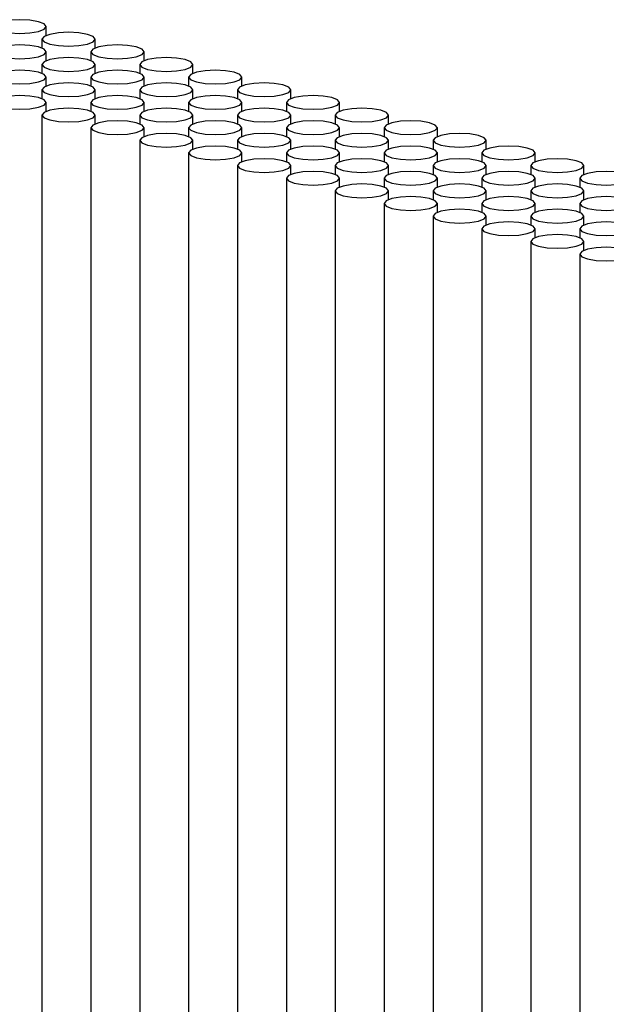
# Model space of a CAD drawing. Units: millimetres. Extents: x 7035 to 10815, y 531 to 3204.
# Drawn here: x 10302 to 10305, y 2460 to 2465 of the extents above; entities that cross this region are included whole.
import ezdxf

# ---------------------------------------------------------------- set-up
doc = ezdxf.new("R2010")
doc.units = ezdxf.units.MM

msp = doc.modelspace()

# ---------------------------------------------------------------- linework, layer by layer
at = {"color": 7, "linetype": 'Continuous', "lineweight": 25}
for p, q in [((10302.0631, 2464.7576), (10302.0631, 2464.7995)), ((10302.0429, 2464.74), (10302.0429, 2464.6981)), ((10302.2929, 2464.6981), (10302.2929, 2464.74)), ((10302.0631, 2464.6387), (10302.0631, 2464.6805)), ((10302.2728, 2464.6805), (10302.2728, 2464.6387)), ((10302.5228, 2464.6387), (10302.5228, 2464.6805)), ((10302.0429, 2464.621), (10302.0429, 2464.5792)), ((10302.2929, 2464.5792), (10302.2929, 2464.621)), ((10302.5026, 2464.621), (10302.5026, 2464.5792)), ((10302.7526, 2464.5792), (10302.7526, 2464.621)), ((10302.0631, 2464.5197), (10302.0631, 2464.5616)), ((10302.2728, 2464.5616), (10302.2728, 2464.5197)), ((10302.5228, 2464.5197), (10302.5228, 2464.5616)), ((10302.7324, 2464.5616), (10302.7324, 2464.5197)), ((10302.9824, 2464.5197), (10302.9824, 2464.5616)), ((10302.0429, 2464.5021), (10302.0429, 2464.4602)), ((10302.2929, 2464.4602), (10302.2929, 2464.5021)), ((10302.5026, 2464.5021), (10302.5026, 2464.4602)), ((10302.7526, 2464.4602), (10302.7526, 2464.5021)), ((10302.9622, 2464.5021), (10302.9622, 2464.4602)), ((10303.2122, 2464.4602), (10303.2122, 2464.5021)), ((10302.0631, 2464.4008), (10302.0631, 2464.4426)), ((10302.2728, 2464.4426), (10302.2728, 2464.4008)), ((10302.5228, 2464.4008), (10302.5228, 2464.4426)), ((10302.7324, 2464.4426), (10302.7324, 2464.4008)), ((10302.9824, 2464.4008), (10302.9824, 2464.4426)), ((10303.192, 2464.4426), (10303.192, 2464.4008)), ((10303.442, 2464.4008), (10303.442, 2464.4426)), ((10302.0429, 2464.3831), (10302.0429, 2430.4723)), ((10302.2929, 2464.3413), (10302.2929, 2464.3831)), ((10302.5026, 2464.3831), (10302.5026, 2464.3413)), ((10302.7526, 2464.3413), (10302.7526, 2464.3831)), ((10302.9622, 2464.3831), (10302.9622, 2464.3413)), ((10303.2122, 2464.3413), (10303.2122, 2464.3831)), ((10303.4218, 2464.3831), (10303.4218, 2464.3413)), ((10303.6718, 2464.3413), (10303.6718, 2464.3831)), ((10302.2728, 2464.3236), (10302.2728, 2430.4128)), ((10302.5228, 2464.2818), (10302.5228, 2464.3236)), ((10302.7324, 2464.3236), (10302.7324, 2464.2818)), ((10302.9824, 2464.2818), (10302.9824, 2464.3236)), ((10303.192, 2464.3236), (10303.192, 2464.2818)), ((10303.442, 2464.2818), (10303.442, 2464.3236)), ((10303.6516, 2464.3236), (10303.6516, 2464.2818)), ((10303.9016, 2464.2818), (10303.9016, 2464.3236)), ((10302.5026, 2464.2642), (10302.5026, 2430.3534)), ((10302.7526, 2464.2223), (10302.7526, 2464.2642)), ((10302.9622, 2464.2642), (10302.9622, 2464.2223)), ((10303.2122, 2464.2223), (10303.2122, 2464.2642)), ((10303.4218, 2464.2642), (10303.4218, 2464.2223)), ((10303.6718, 2464.2223), (10303.6718, 2464.2642)), ((10303.8814, 2464.2642), (10303.8814, 2464.2223)), ((10304.1314, 2464.2223), (10304.1314, 2464.2642)), ((10302.7324, 2464.2047), (10302.7324, 2430.2939)), ((10302.9824, 2464.1628), (10302.9824, 2464.2047)), ((10303.192, 2464.2047), (10303.192, 2464.1628)), ((10303.442, 2464.1628), (10303.442, 2464.2047)), ((10303.6516, 2464.2047), (10303.6516, 2464.1628)), ((10303.9016, 2464.1628), (10303.9016, 2464.2047)), ((10304.1112, 2464.2047), (10304.1112, 2464.1628)), ((10304.3612, 2464.1628), (10304.3612, 2464.2047)), ((10302.9622, 2464.1452), (10302.9622, 2430.2344)), ((10303.2122, 2464.1034), (10303.2122, 2464.1452)), ((10303.4218, 2464.1452), (10303.4218, 2464.1034)), ((10303.6718, 2464.1034), (10303.6718, 2464.1452)), ((10303.8814, 2464.1452), (10303.8814, 2464.1034)), ((10304.1314, 2464.1034), (10304.1314, 2464.1452)), ((10304.341, 2464.1452), (10304.341, 2464.1034)), ((10304.591, 2464.1034), (10304.591, 2464.1452)), ((10303.192, 2464.0857), (10303.192, 2430.1749)), ((10303.442, 2464.0439), (10303.442, 2464.0857)), ((10303.6516, 2464.0857), (10303.6516, 2464.0439)), ((10303.9016, 2464.0439), (10303.9016, 2464.0857)), ((10304.1112, 2464.0857), (10304.1112, 2464.0439)), ((10304.3612, 2464.0439), (10304.3612, 2464.0857)), ((10304.5708, 2464.0857), (10304.5708, 2464.0439)), ((10303.4218, 2464.0262), (10303.4218, 2430.1155)), ((10303.6718, 2463.9844), (10303.6718, 2464.0262)), ((10303.8814, 2464.0262), (10303.8814, 2463.9844)), ((10304.1314, 2463.9844), (10304.1314, 2464.0262)), ((10304.341, 2464.0262), (10304.341, 2463.9844)), ((10304.591, 2463.9844), (10304.591, 2464.0262)), ((10303.6516, 2463.9668), (10303.6516, 2430.056)), ((10303.9016, 2463.9249), (10303.9016, 2463.9668)), ((10304.1112, 2463.9668), (10304.1112, 2463.9249)), ((10304.3612, 2463.9249), (10304.3612, 2463.9668)), ((10304.5708, 2463.9668), (10304.5708, 2463.9249)), ((10303.8814, 2463.9073), (10303.8814, 2429.9965)), ((10304.1314, 2463.8654), (10304.1314, 2463.9073)), ((10304.341, 2463.9073), (10304.341, 2463.8654)), ((10304.591, 2463.8654), (10304.591, 2463.9073)), ((10304.1112, 2463.8478), (10304.1112, 2429.937)), ((10304.3612, 2463.806), (10304.3612, 2463.8478)), ((10304.5708, 2463.8478), (10304.5708, 2463.806)), ((10304.341, 2463.7883), (10304.341, 2429.8775)), ((10304.591, 2463.7465), (10304.591, 2463.7883)), ((10304.5708, 2463.7289), (10304.5708, 2429.8181))]:
    msp.add_line(p, q, dxfattribs=at)
at = {"color": 7, "linetype": 'Continuous', "lineweight": 25, "flags": 128}
for points in [[(10302.0265, 2464.7766), (10302.0536, 2464.7871), (10302.0631, 2464.7995), (10302.0536, 2464.8119), (10302.0265, 2464.8224), (10301.986, 2464.8294), (10301.9381, 2464.8318), (10301.8903, 2464.8294), (10301.8497, 2464.8224), (10301.8226, 2464.8119), (10301.8131, 2464.7995), (10301.8226, 2464.7871), (10301.8497, 2464.7766), (10301.8903, 2464.7696), (10301.9381, 2464.7671), (10301.986, 2464.7696), (10302.0265, 2464.7766)], [(10302.2563, 2464.7171), (10302.2834, 2464.7276), (10302.2929, 2464.74), (10302.2834, 2464.7524), (10302.2563, 2464.7629), (10302.2158, 2464.7699), (10302.1679, 2464.7724), (10302.1201, 2464.7699), (10302.0796, 2464.7629), (10302.0525, 2464.7524), (10302.0429, 2464.74), (10302.0525, 2464.7276), (10302.0796, 2464.7171), (10302.1201, 2464.7101), (10302.1679, 2464.7076), (10302.2158, 2464.7101), (10302.2563, 2464.7171)], [(10302.0265, 2464.6576), (10302.0536, 2464.6681), (10302.0631, 2464.6805), (10302.0536, 2464.6929), (10302.0265, 2464.7034), (10301.986, 2464.7104), (10301.9381, 2464.7129), (10301.8903, 2464.7104), (10301.8497, 2464.7034), (10301.8226, 2464.6929), (10301.8131, 2464.6805), (10301.8226, 2464.6681), (10301.8497, 2464.6576), (10301.8903, 2464.6506), (10301.9381, 2464.6482), (10301.986, 2464.6506), (10302.0265, 2464.6576)], [(10302.4861, 2464.6576), (10302.5132, 2464.6681), (10302.5228, 2464.6805), (10302.5132, 2464.6929), (10302.4861, 2464.7034), (10302.4456, 2464.7104), (10302.3978, 2464.7129), (10302.3499, 2464.7104), (10302.3094, 2464.7034), (10302.2823, 2464.6929), (10302.2728, 2464.6805), (10302.2823, 2464.6681), (10302.3094, 2464.6576), (10302.3499, 2464.6506), (10302.3978, 2464.6482), (10302.4456, 2464.6506), (10302.4861, 2464.6576)], [(10302.2563, 2464.5982), (10302.2834, 2464.6087), (10302.2929, 2464.621), (10302.2834, 2464.6334), (10302.2563, 2464.6439), (10302.2158, 2464.6509), (10302.1679, 2464.6534), (10302.1201, 2464.6509), (10302.0796, 2464.6439), (10302.0525, 2464.6334), (10302.0429, 2464.621), (10302.0525, 2464.6087), (10302.0796, 2464.5982), (10302.1201, 2464.5911), (10302.1679, 2464.5887), (10302.2158, 2464.5911), (10302.2563, 2464.5982)], [(10302.7159, 2464.5982), (10302.743, 2464.6087), (10302.7526, 2464.621), (10302.743, 2464.6334), (10302.7159, 2464.6439), (10302.6754, 2464.6509), (10302.6276, 2464.6534), (10302.5797, 2464.6509), (10302.5392, 2464.6439), (10302.5121, 2464.6334), (10302.5026, 2464.621), (10302.5121, 2464.6087), (10302.5392, 2464.5982), (10302.5797, 2464.5911), (10302.6276, 2464.5887), (10302.6754, 2464.5911), (10302.7159, 2464.5982)], [(10302.0265, 2464.5387), (10302.0536, 2464.5492), (10302.0631, 2464.5616), (10302.0536, 2464.5739), (10302.0265, 2464.5844), (10301.986, 2464.5915), (10301.9381, 2464.5939), (10301.8903, 2464.5915), (10301.8497, 2464.5844), (10301.8226, 2464.5739), (10301.8131, 2464.5616), (10301.8226, 2464.5492), (10301.8497, 2464.5387), (10301.8903, 2464.5317), (10301.9381, 2464.5292), (10301.986, 2464.5317), (10302.0265, 2464.5387)], [(10302.4861, 2464.5387), (10302.5132, 2464.5492), (10302.5228, 2464.5616), (10302.5132, 2464.5739), (10302.4861, 2464.5844), (10302.4456, 2464.5915), (10302.3978, 2464.5939), (10302.3499, 2464.5915), (10302.3094, 2464.5844), (10302.2823, 2464.5739), (10302.2728, 2464.5616), (10302.2823, 2464.5492), (10302.3094, 2464.5387), (10302.3499, 2464.5317), (10302.3978, 2464.5292), (10302.4456, 2464.5317), (10302.4861, 2464.5387)], [(10302.9458, 2464.5387), (10302.9729, 2464.5492), (10302.9824, 2464.5616), (10302.9729, 2464.5739), (10302.9458, 2464.5844), (10302.9052, 2464.5915), (10302.8574, 2464.5939), (10302.8095, 2464.5915), (10302.769, 2464.5844), (10302.7419, 2464.5739), (10302.7324, 2464.5616), (10302.7419, 2464.5492), (10302.769, 2464.5387), (10302.8095, 2464.5317), (10302.8574, 2464.5292), (10302.9052, 2464.5317), (10302.9458, 2464.5387)], [(10302.2563, 2464.4792), (10302.2834, 2464.4897), (10302.2929, 2464.5021), (10302.2834, 2464.5145), (10302.2563, 2464.525), (10302.2158, 2464.532), (10302.1679, 2464.5344), (10302.1201, 2464.532), (10302.0796, 2464.525), (10302.0525, 2464.5145), (10302.0429, 2464.5021), (10302.0525, 2464.4897), (10302.0796, 2464.4792), (10302.1201, 2464.4722), (10302.1679, 2464.4697), (10302.2158, 2464.4722), (10302.2563, 2464.4792)], [(10302.7159, 2464.4792), (10302.743, 2464.4897), (10302.7526, 2464.5021), (10302.743, 2464.5145), (10302.7159, 2464.525), (10302.6754, 2464.532), (10302.6276, 2464.5344), (10302.5797, 2464.532), (10302.5392, 2464.525), (10302.5121, 2464.5145), (10302.5026, 2464.5021), (10302.5121, 2464.4897), (10302.5392, 2464.4792), (10302.5797, 2464.4722), (10302.6276, 2464.4697), (10302.6754, 2464.4722), (10302.7159, 2464.4792)], [(10303.1756, 2464.4792), (10303.2027, 2464.4897), (10303.2122, 2464.5021), (10303.2027, 2464.5145), (10303.1756, 2464.525), (10303.135, 2464.532), (10303.0872, 2464.5344), (10303.0393, 2464.532), (10302.9988, 2464.525), (10302.9717, 2464.5145), (10302.9622, 2464.5021), (10302.9717, 2464.4897), (10302.9988, 2464.4792), (10303.0393, 2464.4722), (10303.0872, 2464.4697), (10303.135, 2464.4722), (10303.1756, 2464.4792)], [(10302.0265, 2464.4197), (10302.0536, 2464.4302), (10302.0631, 2464.4426), (10302.0536, 2464.455), (10302.0265, 2464.4655), (10301.986, 2464.4725), (10301.9381, 2464.475), (10301.8903, 2464.4725), (10301.8497, 2464.4655), (10301.8226, 2464.455), (10301.8131, 2464.4426), (10301.8226, 2464.4302), (10301.8497, 2464.4197), (10301.8903, 2464.4127), (10301.9381, 2464.4102), (10301.986, 2464.4127), (10302.0265, 2464.4197)], [(10302.4861, 2464.4197), (10302.5132, 2464.4302), (10302.5228, 2464.4426), (10302.5132, 2464.455), (10302.4861, 2464.4655), (10302.4456, 2464.4725), (10302.3978, 2464.475), (10302.3499, 2464.4725), (10302.3094, 2464.4655), (10302.2823, 2464.455), (10302.2728, 2464.4426), (10302.2823, 2464.4302), (10302.3094, 2464.4197), (10302.3499, 2464.4127), (10302.3978, 2464.4102), (10302.4456, 2464.4127), (10302.4861, 2464.4197)], [(10302.9458, 2464.4197), (10302.9729, 2464.4302), (10302.9824, 2464.4426), (10302.9729, 2464.455), (10302.9458, 2464.4655), (10302.9052, 2464.4725), (10302.8574, 2464.475), (10302.8095, 2464.4725), (10302.769, 2464.4655), (10302.7419, 2464.455), (10302.7324, 2464.4426), (10302.7419, 2464.4302), (10302.769, 2464.4197), (10302.8095, 2464.4127), (10302.8574, 2464.4102), (10302.9052, 2464.4127), (10302.9458, 2464.4197)], [(10303.4054, 2464.4197), (10303.4325, 2464.4302), (10303.442, 2464.4426), (10303.4325, 2464.455), (10303.4054, 2464.4655), (10303.3648, 2464.4725), (10303.317, 2464.475), (10303.2692, 2464.4725), (10303.2286, 2464.4655), (10303.2015, 2464.455), (10303.192, 2464.4426), (10303.2015, 2464.4302), (10303.2286, 2464.4197), (10303.2692, 2464.4127), (10303.317, 2464.4102), (10303.3648, 2464.4127), (10303.4054, 2464.4197)], [(10302.2563, 2464.3602), (10302.2834, 2464.3707), (10302.2929, 2464.3831), (10302.2834, 2464.3955), (10302.2563, 2464.406), (10302.2158, 2464.413), (10302.1679, 2464.4155), (10302.1201, 2464.413), (10302.0796, 2464.406), (10302.0525, 2464.3955), (10302.0429, 2464.3831), (10302.0525, 2464.3707), (10302.0796, 2464.3602), (10302.1201, 2464.3532), (10302.1679, 2464.3508), (10302.2158, 2464.3532), (10302.2563, 2464.3602)], [(10302.7159, 2464.3602), (10302.743, 2464.3707), (10302.7526, 2464.3831), (10302.743, 2464.3955), (10302.7159, 2464.406), (10302.6754, 2464.413), (10302.6276, 2464.4155), (10302.5797, 2464.413), (10302.5392, 2464.406), (10302.5121, 2464.3955), (10302.5026, 2464.3831), (10302.5121, 2464.3707), (10302.5392, 2464.3602), (10302.5797, 2464.3532), (10302.6276, 2464.3508), (10302.6754, 2464.3532), (10302.7159, 2464.3602)], [(10303.1756, 2464.3602), (10303.2027, 2464.3707), (10303.2122, 2464.3831), (10303.2027, 2464.3955), (10303.1756, 2464.406), (10303.135, 2464.413), (10303.0872, 2464.4155), (10303.0393, 2464.413), (10302.9988, 2464.406), (10302.9717, 2464.3955), (10302.9622, 2464.3831), (10302.9717, 2464.3707), (10302.9988, 2464.3602), (10303.0393, 2464.3532), (10303.0872, 2464.3508), (10303.135, 2464.3532), (10303.1756, 2464.3602)], [(10303.6352, 2464.3602), (10303.6623, 2464.3707), (10303.6718, 2464.3831), (10303.6623, 2464.3955), (10303.6352, 2464.406), (10303.5946, 2464.413), (10303.5468, 2464.4155), (10303.499, 2464.413), (10303.4584, 2464.406), (10303.4313, 2464.3955), (10303.4218, 2464.3831), (10303.4313, 2464.3707), (10303.4584, 2464.3602), (10303.499, 2464.3532), (10303.5468, 2464.3508), (10303.5946, 2464.3532), (10303.6352, 2464.3602)], [(10302.4861, 2464.3008), (10302.5132, 2464.3113), (10302.5228, 2464.3236), (10302.5132, 2464.336), (10302.4861, 2464.3465), (10302.4456, 2464.3535), (10302.3978, 2464.356), (10302.3499, 2464.3535), (10302.3094, 2464.3465), (10302.2823, 2464.336), (10302.2728, 2464.3236), (10302.2823, 2464.3113), (10302.3094, 2464.3008), (10302.3499, 2464.2938), (10302.3978, 2464.2913), (10302.4456, 2464.2938), (10302.4861, 2464.3008)], [(10302.9458, 2464.3008), (10302.9729, 2464.3113), (10302.9824, 2464.3236), (10302.9729, 2464.336), (10302.9458, 2464.3465), (10302.9052, 2464.3535), (10302.8574, 2464.356), (10302.8095, 2464.3535), (10302.769, 2464.3465), (10302.7419, 2464.336), (10302.7324, 2464.3236), (10302.7419, 2464.3113), (10302.769, 2464.3008), (10302.8095, 2464.2938), (10302.8574, 2464.2913), (10302.9052, 2464.2938), (10302.9458, 2464.3008)], [(10303.4054, 2464.3008), (10303.4325, 2464.3113), (10303.442, 2464.3236), (10303.4325, 2464.336), (10303.4054, 2464.3465), (10303.3648, 2464.3535), (10303.317, 2464.356), (10303.2692, 2464.3535), (10303.2286, 2464.3465), (10303.2015, 2464.336), (10303.192, 2464.3236), (10303.2015, 2464.3113), (10303.2286, 2464.3008), (10303.2692, 2464.2938), (10303.317, 2464.2913), (10303.3648, 2464.2938), (10303.4054, 2464.3008)], [(10303.865, 2464.3008), (10303.8921, 2464.3113), (10303.9016, 2464.3236), (10303.8921, 2464.336), (10303.865, 2464.3465), (10303.8244, 2464.3535), (10303.7766, 2464.356), (10303.7288, 2464.3535), (10303.6882, 2464.3465), (10303.6611, 2464.336), (10303.6516, 2464.3236), (10303.6611, 2464.3113), (10303.6882, 2464.3008), (10303.7288, 2464.2938), (10303.7766, 2464.2913), (10303.8244, 2464.2938), (10303.865, 2464.3008)], [(10302.7159, 2464.2413), (10302.743, 2464.2518), (10302.7526, 2464.2642), (10302.743, 2464.2765), (10302.7159, 2464.287), (10302.6754, 2464.2941), (10302.6276, 2464.2965), (10302.5797, 2464.2941), (10302.5392, 2464.287), (10302.5121, 2464.2765), (10302.5026, 2464.2642), (10302.5121, 2464.2518), (10302.5392, 2464.2413), (10302.5797, 2464.2343), (10302.6276, 2464.2318), (10302.6754, 2464.2343), (10302.7159, 2464.2413)], [(10303.1756, 2464.2413), (10303.2027, 2464.2518), (10303.2122, 2464.2642), (10303.2027, 2464.2765), (10303.1756, 2464.287), (10303.135, 2464.2941), (10303.0872, 2464.2965), (10303.0393, 2464.2941), (10302.9988, 2464.287), (10302.9717, 2464.2765), (10302.9622, 2464.2642), (10302.9717, 2464.2518), (10302.9988, 2464.2413), (10303.0393, 2464.2343), (10303.0872, 2464.2318), (10303.135, 2464.2343), (10303.1756, 2464.2413)], [(10303.6352, 2464.2413), (10303.6623, 2464.2518), (10303.6718, 2464.2642), (10303.6623, 2464.2765), (10303.6352, 2464.287), (10303.5946, 2464.2941), (10303.5468, 2464.2965), (10303.499, 2464.2941), (10303.4584, 2464.287), (10303.4313, 2464.2765), (10303.4218, 2464.2642), (10303.4313, 2464.2518), (10303.4584, 2464.2413), (10303.499, 2464.2343), (10303.5468, 2464.2318), (10303.5946, 2464.2343), (10303.6352, 2464.2413)], [(10304.0948, 2464.2413), (10304.1219, 2464.2518), (10304.1314, 2464.2642), (10304.1219, 2464.2765), (10304.0948, 2464.287), (10304.0543, 2464.2941), (10304.0064, 2464.2965), (10303.9586, 2464.2941), (10303.918, 2464.287), (10303.8909, 2464.2765), (10303.8814, 2464.2642), (10303.8909, 2464.2518), (10303.918, 2464.2413), (10303.9586, 2464.2343), (10304.0064, 2464.2318), (10304.0543, 2464.2343), (10304.0948, 2464.2413)], [(10302.9458, 2464.1818), (10302.9729, 2464.1923), (10302.9824, 2464.2047), (10302.9729, 2464.2171), (10302.9458, 2464.2276), (10302.9052, 2464.2346), (10302.8574, 2464.237), (10302.8095, 2464.2346), (10302.769, 2464.2276), (10302.7419, 2464.2171), (10302.7324, 2464.2047), (10302.7419, 2464.1923), (10302.769, 2464.1818), (10302.8095, 2464.1748), (10302.8574, 2464.1723), (10302.9052, 2464.1748), (10302.9458, 2464.1818)], [(10303.4054, 2464.1818), (10303.4325, 2464.1923), (10303.442, 2464.2047), (10303.4325, 2464.2171), (10303.4054, 2464.2276), (10303.3648, 2464.2346), (10303.317, 2464.237), (10303.2692, 2464.2346), (10303.2286, 2464.2276), (10303.2015, 2464.2171), (10303.192, 2464.2047), (10303.2015, 2464.1923), (10303.2286, 2464.1818), (10303.2692, 2464.1748), (10303.317, 2464.1723), (10303.3648, 2464.1748), (10303.4054, 2464.1818)], [(10303.865, 2464.1818), (10303.8921, 2464.1923), (10303.9016, 2464.2047), (10303.8921, 2464.2171), (10303.865, 2464.2276), (10303.8244, 2464.2346), (10303.7766, 2464.237), (10303.7288, 2464.2346), (10303.6882, 2464.2276), (10303.6611, 2464.2171), (10303.6516, 2464.2047), (10303.6611, 2464.1923), (10303.6882, 2464.1818), (10303.7288, 2464.1748), (10303.7766, 2464.1723), (10303.8244, 2464.1748), (10303.865, 2464.1818)], [(10304.3246, 2464.1818), (10304.3517, 2464.1923), (10304.3612, 2464.2047), (10304.3517, 2464.2171), (10304.3246, 2464.2276), (10304.2841, 2464.2346), (10304.2362, 2464.237), (10304.1884, 2464.2346), (10304.1478, 2464.2276), (10304.1207, 2464.2171), (10304.1112, 2464.2047), (10304.1207, 2464.1923), (10304.1478, 2464.1818), (10304.1884, 2464.1748), (10304.2362, 2464.1723), (10304.2841, 2464.1748), (10304.3246, 2464.1818)], [(10303.1756, 2464.1223), (10303.2027, 2464.1328), (10303.2122, 2464.1452), (10303.2027, 2464.1576), (10303.1756, 2464.1681), (10303.135, 2464.1751), (10303.0872, 2464.1776), (10303.0393, 2464.1751), (10302.9988, 2464.1681), (10302.9717, 2464.1576), (10302.9622, 2464.1452), (10302.9717, 2464.1328), (10302.9988, 2464.1223), (10303.0393, 2464.1153), (10303.0872, 2464.1129), (10303.135, 2464.1153), (10303.1756, 2464.1223)], [(10303.6352, 2464.1223), (10303.6623, 2464.1328), (10303.6718, 2464.1452), (10303.6623, 2464.1576), (10303.6352, 2464.1681), (10303.5946, 2464.1751), (10303.5468, 2464.1776), (10303.499, 2464.1751), (10303.4584, 2464.1681), (10303.4313, 2464.1576), (10303.4218, 2464.1452), (10303.4313, 2464.1328), (10303.4584, 2464.1223), (10303.499, 2464.1153), (10303.5468, 2464.1129), (10303.5946, 2464.1153), (10303.6352, 2464.1223)], [(10304.0948, 2464.1223), (10304.1219, 2464.1328), (10304.1314, 2464.1452), (10304.1219, 2464.1576), (10304.0948, 2464.1681), (10304.0543, 2464.1751), (10304.0064, 2464.1776), (10303.9586, 2464.1751), (10303.918, 2464.1681), (10303.8909, 2464.1576), (10303.8814, 2464.1452), (10303.8909, 2464.1328), (10303.918, 2464.1223), (10303.9586, 2464.1153), (10304.0064, 2464.1129), (10304.0543, 2464.1153), (10304.0948, 2464.1223)], [(10304.5544, 2464.1223), (10304.5815, 2464.1328), (10304.591, 2464.1452), (10304.5815, 2464.1576), (10304.5544, 2464.1681), (10304.5139, 2464.1751), (10304.466, 2464.1776), (10304.4182, 2464.1751), (10304.3777, 2464.1681), (10304.3506, 2464.1576), (10304.341, 2464.1452), (10304.3506, 2464.1328), (10304.3777, 2464.1223), (10304.4182, 2464.1153), (10304.466, 2464.1129), (10304.5139, 2464.1153), (10304.5544, 2464.1223)], [(10303.4054, 2464.0629), (10303.4325, 2464.0733), (10303.442, 2464.0857), (10303.4325, 2464.0981), (10303.4054, 2464.1086), (10303.3648, 2464.1156), (10303.317, 2464.1181), (10303.2692, 2464.1156), (10303.2286, 2464.1086), (10303.2015, 2464.0981), (10303.192, 2464.0857), (10303.2015, 2464.0733), (10303.2286, 2464.0629), (10303.2692, 2464.0558), (10303.317, 2464.0534), (10303.3648, 2464.0558), (10303.4054, 2464.0629)], [(10303.865, 2464.0629), (10303.8921, 2464.0733), (10303.9016, 2464.0857), (10303.8921, 2464.0981), (10303.865, 2464.1086), (10303.8244, 2464.1156), (10303.7766, 2464.1181), (10303.7288, 2464.1156), (10303.6882, 2464.1086), (10303.6611, 2464.0981), (10303.6516, 2464.0857), (10303.6611, 2464.0733), (10303.6882, 2464.0629), (10303.7288, 2464.0558), (10303.7766, 2464.0534), (10303.8244, 2464.0558), (10303.865, 2464.0629)], [(10304.3246, 2464.0629), (10304.3517, 2464.0733), (10304.3612, 2464.0857), (10304.3517, 2464.0981), (10304.3246, 2464.1086), (10304.2841, 2464.1156), (10304.2362, 2464.1181), (10304.1884, 2464.1156), (10304.1478, 2464.1086), (10304.1207, 2464.0981), (10304.1112, 2464.0857), (10304.1207, 2464.0733), (10304.1478, 2464.0629), (10304.1884, 2464.0558), (10304.2362, 2464.0534), (10304.2841, 2464.0558), (10304.3246, 2464.0629)], [(10304.7842, 2464.0629), (10304.8113, 2464.0733), (10304.8208, 2464.0857), (10304.8113, 2464.0981), (10304.7842, 2464.1086), (10304.7437, 2464.1156), (10304.6958, 2464.1181), (10304.648, 2464.1156), (10304.6075, 2464.1086), (10304.5804, 2464.0981), (10304.5708, 2464.0857), (10304.5804, 2464.0733), (10304.6075, 2464.0629), (10304.648, 2464.0558), (10304.6958, 2464.0534), (10304.7437, 2464.0558), (10304.7842, 2464.0629)], [(10303.6352, 2464.0034), (10303.6623, 2464.0139), (10303.6718, 2464.0262), (10303.6623, 2464.0386), (10303.6352, 2464.0491), (10303.5946, 2464.0561), (10303.5468, 2464.0586), (10303.499, 2464.0561), (10303.4584, 2464.0491), (10303.4313, 2464.0386), (10303.4218, 2464.0262), (10303.4313, 2464.0139), (10303.4584, 2464.0034), (10303.499, 2463.9964), (10303.5468, 2463.9939), (10303.5946, 2463.9964), (10303.6352, 2464.0034)], [(10304.0948, 2464.0034), (10304.1219, 2464.0139), (10304.1314, 2464.0262), (10304.1219, 2464.0386), (10304.0948, 2464.0491), (10304.0543, 2464.0561), (10304.0064, 2464.0586), (10303.9586, 2464.0561), (10303.918, 2464.0491), (10303.8909, 2464.0386), (10303.8814, 2464.0262), (10303.8909, 2464.0139), (10303.918, 2464.0034), (10303.9586, 2463.9964), (10304.0064, 2463.9939), (10304.0543, 2463.9964), (10304.0948, 2464.0034)], [(10304.5544, 2464.0034), (10304.5815, 2464.0139), (10304.591, 2464.0262), (10304.5815, 2464.0386), (10304.5544, 2464.0491), (10304.5139, 2464.0561), (10304.466, 2464.0586), (10304.4182, 2464.0561), (10304.3777, 2464.0491), (10304.3506, 2464.0386), (10304.341, 2464.0262), (10304.3506, 2464.0139), (10304.3777, 2464.0034), (10304.4182, 2463.9964), (10304.466, 2463.9939), (10304.5139, 2463.9964), (10304.5544, 2464.0034)], [(10303.865, 2463.9439), (10303.8921, 2463.9544), (10303.9016, 2463.9668), (10303.8921, 2463.9791), (10303.865, 2463.9896), (10303.8244, 2463.9967), (10303.7766, 2463.9991), (10303.7288, 2463.9967), (10303.6882, 2463.9896), (10303.6611, 2463.9791), (10303.6516, 2463.9668), (10303.6611, 2463.9544), (10303.6882, 2463.9439), (10303.7288, 2463.9369), (10303.7766, 2463.9344), (10303.8244, 2463.9369), (10303.865, 2463.9439)], [(10304.3246, 2463.9439), (10304.3517, 2463.9544), (10304.3612, 2463.9668), (10304.3517, 2463.9791), (10304.3246, 2463.9896), (10304.2841, 2463.9967), (10304.2362, 2463.9991), (10304.1884, 2463.9967), (10304.1478, 2463.9896), (10304.1207, 2463.9791), (10304.1112, 2463.9668), (10304.1207, 2463.9544), (10304.1478, 2463.9439), (10304.1884, 2463.9369), (10304.2362, 2463.9344), (10304.2841, 2463.9369), (10304.3246, 2463.9439)], [(10304.7842, 2463.9439), (10304.8113, 2463.9544), (10304.8208, 2463.9668), (10304.8113, 2463.9791), (10304.7842, 2463.9896), (10304.7437, 2463.9967), (10304.6958, 2463.9991), (10304.648, 2463.9967), (10304.6075, 2463.9896), (10304.5804, 2463.9791), (10304.5708, 2463.9668), (10304.5804, 2463.9544), (10304.6075, 2463.9439), (10304.648, 2463.9369), (10304.6958, 2463.9344), (10304.7437, 2463.9369), (10304.7842, 2463.9439)], [(10304.0948, 2463.8844), (10304.1219, 2463.8949), (10304.1314, 2463.9073), (10304.1219, 2463.9197), (10304.0948, 2463.9302), (10304.0543, 2463.9372), (10304.0064, 2463.9396), (10303.9586, 2463.9372), (10303.918, 2463.9302), (10303.8909, 2463.9197), (10303.8814, 2463.9073), (10303.8909, 2463.8949), (10303.918, 2463.8844), (10303.9586, 2463.8774), (10304.0064, 2463.8749), (10304.0543, 2463.8774), (10304.0948, 2463.8844)], [(10304.5544, 2463.8844), (10304.5815, 2463.8949), (10304.591, 2463.9073), (10304.5815, 2463.9197), (10304.5544, 2463.9302), (10304.5139, 2463.9372), (10304.466, 2463.9396), (10304.4182, 2463.9372), (10304.3777, 2463.9302), (10304.3506, 2463.9197), (10304.341, 2463.9073), (10304.3506, 2463.8949), (10304.3777, 2463.8844), (10304.4182, 2463.8774), (10304.466, 2463.8749), (10304.5139, 2463.8774), (10304.5544, 2463.8844)], [(10304.3246, 2463.8249), (10304.3517, 2463.8354), (10304.3612, 2463.8478), (10304.3517, 2463.8602), (10304.3246, 2463.8707), (10304.2841, 2463.8777), (10304.2362, 2463.8802), (10304.1884, 2463.8777), (10304.1478, 2463.8707), (10304.1207, 2463.8602), (10304.1112, 2463.8478), (10304.1207, 2463.8354), (10304.1478, 2463.8249), (10304.1884, 2463.8179), (10304.2362, 2463.8155), (10304.2841, 2463.8179), (10304.3246, 2463.8249)], [(10304.7842, 2463.8249), (10304.8113, 2463.8354), (10304.8208, 2463.8478), (10304.8113, 2463.8602), (10304.7842, 2463.8707), (10304.7437, 2463.8777), (10304.6958, 2463.8802), (10304.648, 2463.8777), (10304.6075, 2463.8707), (10304.5804, 2463.8602), (10304.5708, 2463.8478), (10304.5804, 2463.8354), (10304.6075, 2463.8249), (10304.648, 2463.8179), (10304.6958, 2463.8155), (10304.7437, 2463.8179), (10304.7842, 2463.8249)], [(10304.5544, 2463.7655), (10304.5815, 2463.776), (10304.591, 2463.7883), (10304.5815, 2463.8007), (10304.5544, 2463.8112), (10304.5139, 2463.8182), (10304.466, 2463.8207), (10304.4182, 2463.8182), (10304.3777, 2463.8112), (10304.3506, 2463.8007), (10304.341, 2463.7883), (10304.3506, 2463.776), (10304.3777, 2463.7655), (10304.4182, 2463.7584), (10304.466, 2463.756), (10304.5139, 2463.7584), (10304.5544, 2463.7655)], [(10304.7842, 2463.706), (10304.8113, 2463.7165), (10304.8208, 2463.7289), (10304.8113, 2463.7412), (10304.7842, 2463.7517), (10304.7437, 2463.7587), (10304.6958, 2463.7612), (10304.648, 2463.7587), (10304.6075, 2463.7517), (10304.5804, 2463.7412), (10304.5708, 2463.7289), (10304.5804, 2463.7165), (10304.6075, 2463.706), (10304.648, 2463.699), (10304.6958, 2463.6965), (10304.7437, 2463.699), (10304.7842, 2463.706)]]:
    msp.add_lwpolyline(points, dxfattribs=at)

doc.saveas('drawing.dxf')
